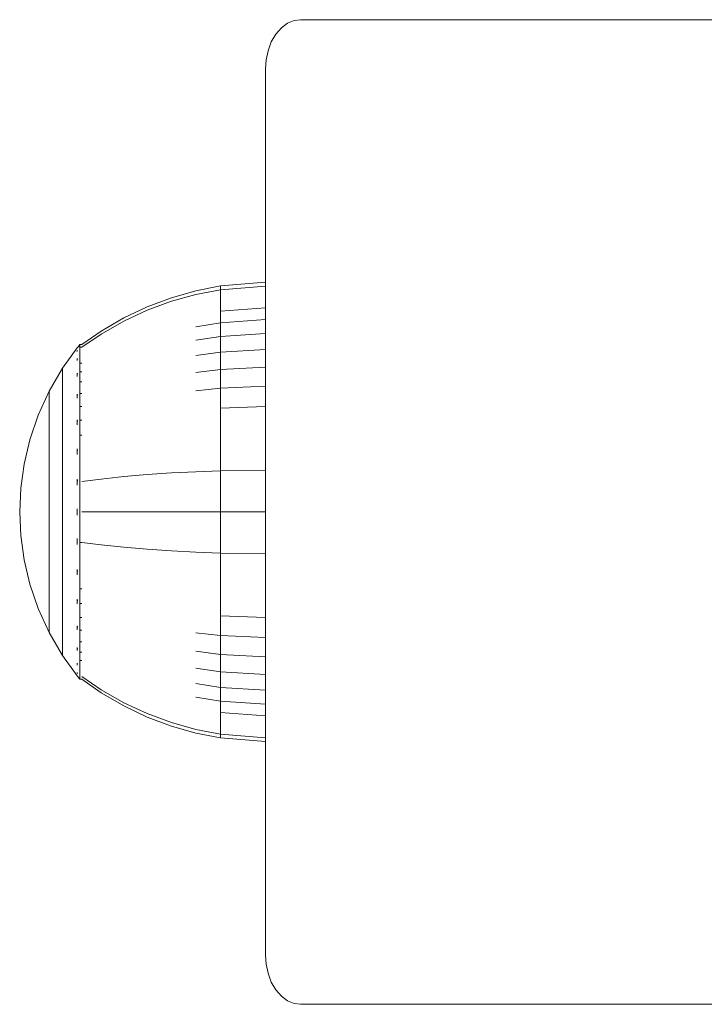
# Model space of a CAD drawing. Units: millimetres. Extents: x -1595 to 578302, y -1972 to 596964.
# Drawn here: x 5912 to 5953, y 9416 to 9476 of the extents above; entities that cross this region are included whole.
import ezdxf

# ---------------------------------------------------------------- set-up
doc = ezdxf.new("R2010")
doc.units = ezdxf.units.MM
doc.layers.add('Контур', color=7, linetype='Continuous', lineweight=15)

msp = doc.modelspace()

# ---------------------------------------------------------------- linework, layer by layer
at = {"layer": 'Контур'}
for p, q in [((5927.339, 9474.949), (5927.678, 9475.339)), ((5927.678, 9475.339), (5928.058, 9475.617)), ((5928.058, 9475.617), (5928.453, 9475.777)), ((5928.839, 9475.828), (5928.453, 9475.777)), ((5954.295, 9475.828), (5928.839, 9475.828)), ((5932.242, 9475.828), (5932.246, 9475.828)), ((5932.246, 9475.828), (5956.245, 9475.828)), ((5927.064, 9474.469), (5927.339, 9474.949)), ((5926.867, 9473.932), (5927.064, 9474.469)), ((5926.753, 9473.373), (5926.867, 9473.932)), ((5926.718, 9472.828), (5926.753, 9473.373)), ((5926.718, 9472.828), (5926.718, 9418.827)), ((5926.718, 9459.831), (5923.967, 9459.605)), ((5922.472, 9459.309), (5920.981, 9458.886)), ((5922.472, 9459.084), (5920.981, 9458.668)), ((5923.967, 9459.605), (5922.472, 9459.309)), ((5923.967, 9459.375), (5922.472, 9459.084)), ((5923.967, 9459.605), (5923.967, 9459.375)), ((5926.718, 9459.597), (5923.967, 9459.375)), ((5923.967, 9459.073), (5923.967, 9459.375)), ((5923.967, 9458.638), (5923.967, 9459.073)), ((5920.981, 9458.886), (5919.51, 9458.334)), ((5920.981, 9458.668), (5919.51, 9458.125)), ((5923.967, 9458.066), (5923.967, 9458.638)), ((5919.51, 9458.334), (5918.074, 9457.655)), ((5919.51, 9458.125), (5918.074, 9457.458)), ((5926.718, 9458.267), (5923.967, 9458.066)), ((5923.967, 9457.36), (5923.967, 9458.066)), ((5918.074, 9457.655), (5916.691, 9456.853)), ((5918.074, 9457.458), (5916.691, 9456.669)), ((5923.967, 9457.36), (5922.472, 9457.112)), ((5926.718, 9457.549), (5923.967, 9457.36)), ((5923.967, 9456.525), (5923.967, 9457.36)), ((5916.691, 9456.853), (5915.518, 9456.033)), ((5916.691, 9456.669), (5915.518, 9455.863)), ((5926.718, 9456.7), (5923.967, 9456.525)), ((5923.967, 9456.525), (5922.472, 9456.295)), ((5923.967, 9455.571), (5923.967, 9456.525)), ((5915.245, 9455.824), (5914.343, 9454.589)), ((5915.26, 9455.844), (5915.245, 9455.833)), ((5915.245, 9455.833), (5915.245, 9455.816)), ((5915.245, 9455.684), (5915.245, 9455.666)), ((5915.245, 9455.666), (5915.26, 9455.677)), ((5915.245, 9455.666), (5915.245, 9455.616)), ((5915.314, 9455.918), (5915.26, 9455.844)), ((5915.314, 9455.918), (5915.408, 9456.033)), ((5915.518, 9456.033), (5915.408, 9456.033)), ((5915.408, 9455.992), (5915.408, 9456.033)), ((5915.408, 9455.992), (5915.408, 9455.863)), ((5915.408, 9455.863), (5915.518, 9455.863)), ((5915.408, 9455.639), (5915.408, 9455.863)), ((5915.408, 9455.317), (5915.408, 9455.639)), ((5923.967, 9455.571), (5922.472, 9455.362)), ((5926.718, 9455.731), (5923.967, 9455.571)), ((5923.967, 9454.513), (5923.967, 9455.571)), ((5915.245, 9455.181), (5915.245, 9455.131)), ((5915.245, 9455.131), (5915.26, 9455.177)), ((5915.245, 9455.131), (5915.252, 9455.163)), ((5915.245, 9455.131), (5915.26, 9455.141)), ((5915.245, 9455.131), (5915.245, 9455.052)), ((5915.408, 9454.893), (5915.408, 9455.317)), ((5915.408, 9454.893), (5915.518, 9454.893)), ((5915.408, 9454.37), (5915.408, 9454.893)), ((5913.523, 9453.182), (5914.343, 9454.589)), ((5914.343, 9454.589), (5914.343, 9454.553)), ((5914.343, 9454.553), (5914.343, 9454.442)), ((5914.343, 9454.442), (5914.343, 9454.25)), ((5914.343, 9454.25), (5914.343, 9453.974)), ((5915.245, 9454.286), (5915.245, 9454.203)), ((5915.245, 9454.203), (5915.26, 9454.273)), ((5915.245, 9454.203), (5915.252, 9454.254)), ((5915.408, 9454.37), (5915.518, 9454.37)), ((5915.408, 9453.752), (5915.408, 9454.37)), ((5923.967, 9454.513), (5922.472, 9454.327)), ((5926.718, 9454.656), (5923.967, 9454.513)), ((5923.967, 9453.369), (5923.967, 9454.513)), ((5914.343, 9453.974), (5914.343, 9453.61)), ((5915.245, 9454.203), (5915.26, 9454.213)), ((5915.245, 9454.203), (5915.245, 9454.093)), ((5915.408, 9453.752), (5915.518, 9453.752)), ((5915.408, 9453.046), (5915.408, 9453.752)), ((5912.859, 9451.723), (5913.523, 9453.182)), ((5913.523, 9453.182), (5913.523, 9453.152)), ((5913.523, 9453.152), (5913.523, 9453.059)), ((5913.523, 9453.059), (5913.523, 9452.898)), ((5914.343, 9453.61), (5914.343, 9453.161)), ((5914.343, 9453.161), (5914.343, 9452.63)), ((5923.967, 9453.369), (5922.472, 9453.207)), ((5926.718, 9453.493), (5923.967, 9453.369)), ((5923.967, 9452.158), (5923.967, 9453.369)), ((5913.523, 9452.898), (5913.523, 9452.666)), ((5913.523, 9452.666), (5913.523, 9452.361)), ((5914.343, 9452.63), (5914.343, 9452.024)), ((5915.245, 9453.012), (5915.245, 9452.904)), ((5915.245, 9452.904), (5915.26, 9452.991)), ((5915.245, 9452.904), (5915.251, 9452.969)), ((5915.245, 9452.904), (5915.26, 9452.912)), ((5915.245, 9452.904), (5915.245, 9452.772)), ((5915.408, 9453.046), (5915.518, 9453.046)), ((5915.408, 9452.262), (5915.408, 9453.046)), ((5913.523, 9452.361), (5913.523, 9451.984)), ((5913.523, 9451.984), (5913.523, 9451.538)), ((5914.343, 9452.024), (5914.343, 9451.352)), ((5915.408, 9452.262), (5915.518, 9452.262)), ((5915.408, 9451.415), (5915.408, 9452.262)), ((5926.718, 9452.262), (5923.967, 9452.158)), ((5923.967, 9450.902), (5923.967, 9452.158)), ((5912.353, 9450.235), (5912.859, 9451.723)), ((5913.523, 9451.538), (5913.523, 9451.029)), ((5914.343, 9451.352), (5914.343, 9450.624)), ((5915.245, 9451.438), (5915.245, 9451.305)), ((5915.245, 9451.305), (5915.26, 9451.407)), ((5915.245, 9451.305), (5915.251, 9451.385)), ((5915.245, 9451.305), (5915.26, 9451.311)), ((5915.245, 9451.305), (5915.245, 9451.148)), ((5915.408, 9451.415), (5915.518, 9451.415)), ((5915.408, 9450.518), (5915.408, 9451.415)), ((5913.523, 9451.029), (5913.523, 9450.465)), ((5923.967, 9449.622), (5923.967, 9450.902)), ((5912.002, 9448.744), (5912.353, 9450.235)), ((5913.523, 9450.465), (5913.523, 9449.854)), ((5914.343, 9450.624), (5914.343, 9449.854)), ((5915.408, 9450.518), (5915.518, 9450.518)), ((5915.408, 9449.588), (5915.408, 9450.518)), ((5913.523, 9449.854), (5913.523, 9449.208)), ((5914.343, 9449.854), (5914.343, 9449.056)), ((5915.245, 9449.669), (5915.245, 9449.514)), ((5915.245, 9449.514), (5915.26, 9449.623)), ((5915.245, 9449.514), (5915.252, 9449.604)), ((5915.245, 9449.514), (5915.26, 9449.518)), ((5915.245, 9449.514), (5915.245, 9449.336)), ((5915.408, 9448.64), (5915.408, 9449.588)), ((5923.967, 9448.339), (5923.967, 9449.622)), ((5913.523, 9449.208), (5913.523, 9448.538)), ((5914.343, 9449.056), (5914.343, 9448.242)), ((5911.8, 9447.271), (5912.002, 9448.744)), ((5913.523, 9448.538), (5913.523, 9447.855)), ((5915.408, 9447.689), (5915.408, 9448.64)), ((5920.981, 9448.208), (5922.472, 9448.285)), ((5923.967, 9448.339), (5922.472, 9448.285)), ((5926.718, 9448.38), (5923.967, 9448.339)), ((5923.967, 9445.833), (5923.967, 9448.339)), ((5913.523, 9447.855), (5913.523, 9447.17)), ((5914.343, 9448.242), (5914.343, 9447.426)), ((5915.245, 9447.827), (5915.245, 9447.653)), ((5915.245, 9447.653), (5915.26, 9447.763)), ((5915.245, 9447.653), (5915.252, 9447.75)), ((5915.245, 9447.653), (5915.26, 9447.655)), ((5915.245, 9447.653), (5915.245, 9447.456)), ((5915.408, 9446.749), (5915.408, 9447.689)), ((5915.518, 9447.689), (5916.691, 9447.838)), ((5916.691, 9447.838), (5918.074, 9447.984)), ((5918.074, 9447.984), (5919.51, 9448.108)), ((5919.51, 9448.108), (5920.981, 9448.208)), ((5911.8, 9447.271), (5911.735, 9445.833)), ((5913.523, 9447.17), (5913.523, 9446.493)), ((5914.343, 9447.426), (5914.343, 9446.62)), ((5913.523, 9446.493), (5913.523, 9445.833)), ((5914.343, 9446.62), (5914.343, 9445.833)), ((5915.408, 9445.833), (5915.408, 9446.749)), ((5915.245, 9446.024), (5915.245, 9445.833)), ((5911.8, 9444.395), (5911.735, 9445.833)), ((5913.523, 9445.833), (5913.523, 9445.173)), ((5914.343, 9445.833), (5914.343, 9445.046)), ((5915.245, 9445.833), (5915.245, 9445.643)), ((5915.245, 9445.833), (5915.26, 9445.833)), ((5915.408, 9444.917), (5915.408, 9445.833)), ((5915.518, 9445.833), (5916.691, 9445.833)), ((5916.691, 9445.833), (5918.074, 9445.833)), ((5918.074, 9445.833), (5919.51, 9445.833)), ((5919.51, 9445.833), (5920.981, 9445.833)), ((5920.981, 9445.833), (5922.472, 9445.833)), ((5923.967, 9445.833), (5922.472, 9445.833)), ((5923.967, 9443.327), (5923.967, 9445.833)), ((5926.718, 9445.833), (5923.967, 9445.833)), ((5913.523, 9445.173), (5913.523, 9444.496)), ((5914.343, 9445.046), (5914.343, 9444.24)), ((5915.408, 9443.977), (5915.408, 9444.917)), ((5912.002, 9442.922), (5911.8, 9444.395)), ((5913.523, 9444.496), (5913.523, 9443.811)), ((5914.343, 9444.24), (5914.343, 9443.424)), ((5915.245, 9444.211), (5915.245, 9444.013)), ((5913.523, 9443.811), (5913.523, 9443.128)), ((5915.245, 9444.013), (5915.245, 9443.839)), ((5915.245, 9444.013), (5915.26, 9444.011)), ((5915.408, 9443.977), (5915.518, 9443.977)), ((5915.408, 9443.026), (5915.408, 9443.977)), ((5915.518, 9443.977), (5916.691, 9443.828)), ((5916.691, 9443.828), (5918.074, 9443.682)), ((5918.074, 9443.682), (5919.51, 9443.558)), ((5919.51, 9443.558), (5920.981, 9443.458)), ((5920.981, 9443.458), (5922.472, 9443.381)), ((5912.353, 9441.431), (5912.002, 9442.922)), ((5913.523, 9443.128), (5913.523, 9442.458)), ((5914.343, 9443.424), (5914.343, 9442.61)), ((5915.408, 9442.078), (5915.408, 9443.026)), ((5923.967, 9443.327), (5922.472, 9443.381)), ((5923.967, 9442.044), (5923.967, 9443.327)), ((5926.718, 9443.286), (5923.967, 9443.327)), ((5913.523, 9442.458), (5913.523, 9441.812)), ((5914.343, 9442.61), (5914.343, 9441.812)), ((5915.245, 9442.33), (5915.245, 9442.152)), ((5915.245, 9442.152), (5915.26, 9442.255)), ((5913.523, 9441.812), (5913.523, 9441.201)), ((5914.343, 9441.812), (5914.343, 9441.042)), ((5915.245, 9442.152), (5915.252, 9442.247)), ((5915.245, 9442.152), (5915.245, 9441.997)), ((5915.245, 9442.152), (5915.26, 9442.148)), ((5915.408, 9441.148), (5915.408, 9442.078)), ((5923.967, 9440.764), (5923.967, 9442.044)), ((5912.859, 9439.943), (5912.353, 9441.431)), ((5913.523, 9441.201), (5913.523, 9440.637)), ((5915.408, 9441.148), (5915.518, 9441.148)), ((5915.408, 9440.251), (5915.408, 9441.148)), ((5913.523, 9440.637), (5913.523, 9440.128)), ((5914.343, 9441.042), (5914.343, 9440.315)), ((5915.245, 9440.518), (5915.245, 9440.361)), ((5915.245, 9440.361), (5915.26, 9440.456)), ((5923.967, 9439.508), (5923.967, 9440.764)), ((5913.523, 9438.484), (5912.859, 9439.943)), ((5913.523, 9440.128), (5913.523, 9439.682)), ((5914.343, 9440.315), (5914.343, 9439.642)), ((5915.245, 9440.361), (5915.252, 9440.448)), ((5915.245, 9440.361), (5915.245, 9440.228)), ((5915.245, 9440.361), (5915.26, 9440.355)), ((5915.408, 9440.251), (5915.518, 9440.251)), ((5915.408, 9439.404), (5915.408, 9440.251)), ((5913.523, 9439.682), (5913.523, 9439.305)), ((5913.523, 9439.305), (5913.523, 9439)), ((5914.343, 9439.642), (5914.343, 9439.036)), ((5915.408, 9439.404), (5915.518, 9439.404)), ((5915.408, 9438.62), (5915.408, 9439.404)), ((5923.967, 9438.297), (5923.967, 9439.508)), ((5926.718, 9439.404), (5923.967, 9439.508)), ((5913.523, 9439), (5913.523, 9438.768)), ((5913.523, 9438.768), (5913.523, 9438.607)), ((5914.343, 9439.036), (5914.343, 9438.505)), ((5915.245, 9438.894), (5915.245, 9438.762)), ((5915.245, 9438.762), (5915.26, 9438.841)), ((5915.245, 9438.762), (5915.251, 9438.835)), ((5915.245, 9438.762), (5915.245, 9438.654)), ((5915.245, 9438.762), (5915.26, 9438.754)), ((5913.523, 9438.514), (5913.523, 9438.607)), ((5913.523, 9438.484), (5913.523, 9438.514)), ((5914.343, 9437.078), (5913.523, 9438.484)), ((5914.343, 9438.505), (5914.343, 9438.056)), ((5914.343, 9438.056), (5914.343, 9437.692)), ((5915.408, 9438.62), (5915.518, 9438.62)), ((5915.408, 9437.914), (5915.408, 9438.62)), ((5923.967, 9438.297), (5922.472, 9438.459)), ((5923.967, 9437.153), (5923.967, 9438.297)), ((5926.718, 9438.173), (5923.967, 9438.297)), ((5914.343, 9437.692), (5914.343, 9437.416)), ((5915.245, 9437.573), (5915.245, 9437.463)), ((5915.245, 9437.463), (5915.26, 9437.524)), ((5915.245, 9437.463), (5915.251, 9437.523)), ((5915.245, 9437.463), (5915.245, 9437.38)), ((5915.245, 9437.463), (5915.26, 9437.453)), ((5915.408, 9437.914), (5915.518, 9437.914)), ((5915.408, 9437.296), (5915.408, 9437.914)), ((5914.343, 9437.416), (5914.343, 9437.224)), ((5914.343, 9437.113), (5914.343, 9437.224)), ((5914.343, 9437.078), (5914.343, 9437.113)), ((5915.245, 9435.842), (5914.343, 9437.078)), ((5915.408, 9437.296), (5915.518, 9437.296)), ((5915.408, 9436.773), (5915.408, 9437.296)), ((5923.967, 9437.153), (5922.472, 9437.339)), ((5923.967, 9436.095), (5923.967, 9437.153)), ((5926.718, 9437.01), (5923.967, 9437.153)), ((5915.245, 9436.614), (5915.245, 9436.535)), ((5915.245, 9436.535), (5915.251, 9436.576)), ((5915.245, 9436.535), (5915.26, 9436.572)), ((5915.245, 9436.535), (5915.245, 9436.485)), ((5915.245, 9436.535), (5915.26, 9436.525)), ((5915.408, 9436.773), (5915.518, 9436.773)), ((5915.408, 9436.349), (5915.408, 9436.773)), ((5915.408, 9436.027), (5915.408, 9436.349)), ((5923.967, 9436.095), (5922.472, 9436.304)), ((5915.245, 9436.05), (5915.245, 9436)), ((5915.245, 9436), (5915.252, 9436.023)), ((5915.245, 9436), (5915.26, 9436.014)), ((5915.245, 9435.982), (5915.245, 9436)), ((5915.245, 9436), (5915.26, 9435.989)), ((5915.245, 9435.833), (5915.245, 9435.85)), ((5915.245, 9435.833), (5915.26, 9435.822)), ((5915.314, 9435.748), (5915.26, 9435.822)), ((5915.408, 9435.633), (5915.314, 9435.748)), ((5915.408, 9435.803), (5915.408, 9436.027)), ((5915.408, 9435.674), (5915.408, 9435.803)), ((5915.408, 9435.674), (5915.408, 9435.633)), ((5915.518, 9435.803), (5916.691, 9434.997)), ((5923.967, 9435.141), (5923.967, 9436.095)), ((5926.718, 9435.935), (5923.967, 9436.095)), ((5915.408, 9435.633), (5915.518, 9435.633)), ((5915.518, 9435.633), (5916.691, 9434.813)), ((5923.967, 9435.141), (5922.472, 9435.371)), ((5923.967, 9434.306), (5923.967, 9435.141)), ((5926.718, 9434.966), (5923.967, 9435.141)), ((5916.691, 9434.997), (5918.074, 9434.208)), ((5916.691, 9434.813), (5918.074, 9434.011)), ((5923.967, 9434.306), (5922.472, 9434.554)), ((5918.074, 9434.208), (5919.51, 9433.541)), ((5918.074, 9434.011), (5919.51, 9433.332)), ((5923.967, 9433.6), (5923.967, 9434.306)), ((5926.718, 9434.117), (5923.967, 9434.306)), ((5919.51, 9433.541), (5920.981, 9432.998)), ((5919.51, 9433.332), (5920.981, 9432.78)), ((5923.967, 9433.028), (5923.967, 9433.6)), ((5926.718, 9433.399), (5923.967, 9433.6)), ((5920.981, 9432.998), (5922.472, 9432.582)), ((5920.981, 9432.78), (5922.472, 9432.357)), ((5923.967, 9432.593), (5923.967, 9433.028)), ((5923.967, 9432.291), (5922.472, 9432.582)), ((5923.967, 9432.061), (5922.472, 9432.357)), ((5923.967, 9432.291), (5923.967, 9432.593)), ((5923.967, 9432.061), (5923.967, 9432.291)), ((5926.718, 9432.069), (5923.967, 9432.291)), ((5926.718, 9431.835), (5923.967, 9432.061)), ((5926.718, 9418.827), (5926.753, 9418.282)), ((5926.867, 9417.723), (5926.753, 9418.282)), ((5927.064, 9417.186), (5926.867, 9417.723)), ((5927.339, 9416.706), (5927.064, 9417.186)), ((5927.678, 9416.316), (5927.339, 9416.706)), ((5928.058, 9416.038), (5927.678, 9416.316)), ((5928.453, 9415.878), (5928.058, 9416.038)), ((5928.839, 9415.828), (5928.453, 9415.878)), ((5928.839, 9415.828), (5954.295, 9415.828))]:
    msp.add_line(p, q, dxfattribs=at)

doc.saveas('drawing.dxf')
